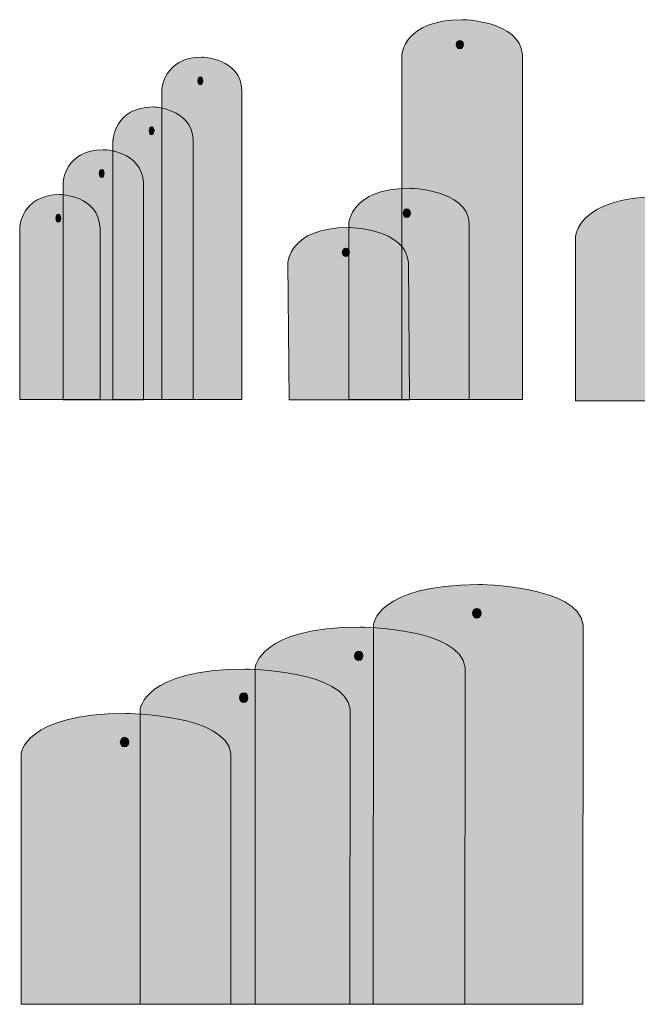
# Model space of a CAD drawing. Units: inches. Extents: x 0 to 210, y 0 to 297.
# Drawn here: x 70 to 83, y 45 to 65 of the extents above; entities that cross this region are included whole.
import ezdxf

# ---------------------------------------------------------------- set-up
doc = ezdxf.new("R2010")
doc.units = ezdxf.units.IN
doc.header["$MEASUREMENT"] = 0
doc.layers.add('Layer 1', color=7, linetype='Continuous')

# ---------------------------------------------------------------- blocks, each defined once
blk = doc.blocks.new('block 8')
at = {"layer": 'Layer 1', "true_color": 0xd6dddb}
h = blk.add_hatch(color=254, dxfattribs=at)
h.dxf.hatch_style = 2
edge = h.paths.add_edge_path()
edge.add_spline(control_points=[(73.276, 57.548), (73.276, 57.548), (73.276, 63.823), (73.276, 63.823), (73.276, 63.823), (73.302, 64.493), (74.091, 64.498), (74.091, 64.498), (74.873, 64.483), (74.905, 63.823), (74.905, 63.823), (74.905, 57.548), (74.905, 57.548), (74.905, 57.548), (73.276, 57.548), (73.276, 57.548)], knot_values=[0, 0, 0, 0, 1, 1, 1, 2, 2, 2, 3, 3, 3, 4, 4, 4, 5, 5, 5, 5], degree=3, periodic=1)
h = blk.add_hatch(color=254, dxfattribs=at)
h.dxf.hatch_style = 2
edge = h.paths.add_edge_path()
edge.add_spline(control_points=[(74.109, 64.017), (74.109, 63.972), (74.086, 63.936), (74.059, 63.936), (74.032, 63.936), (74.01, 63.972), (74.01, 64.017), (74.01, 64.061), (74.032, 64.097), (74.059, 64.097), (74.086, 64.097), (74.109, 64.061), (74.109, 64.017)], knot_values=[0, 0, 0, 0, 0.352778, 0.352778, 0.352778, 0.705556, 0.705556, 0.705556, 1.058333, 1.058333, 1.058333, 1.411111, 1.411111, 1.411111, 1.411111], degree=3, periodic=0)
edge.add_line((74.109, 64.017), (74.109, 64.017))
h = blk.add_hatch(color=254, dxfattribs=at)
h.dxf.hatch_style = 2
edge = h.paths.add_edge_path()
edge.add_spline(control_points=[(72.287, 57.548), (72.287, 57.548), (72.287, 62.81), (72.287, 62.81), (72.287, 62.81), (72.314, 63.48), (73.102, 63.486), (73.102, 63.486), (73.885, 63.471), (73.917, 62.81), (73.917, 62.81), (73.917, 57.548), (73.917, 57.548), (73.917, 57.548), (72.287, 57.548), (72.287, 57.548)], knot_values=[0, 0, 0, 0, 1, 1, 1, 2, 2, 2, 3, 3, 3, 4, 4, 4, 5, 5, 5, 5], degree=3, periodic=1)
h = blk.add_hatch(color=254, dxfattribs=at)
h.dxf.hatch_style = 2
edge = h.paths.add_edge_path()
edge.add_spline(control_points=[(73.12, 63.004), (73.12, 62.96), (73.098, 62.924), (73.07, 62.924), (73.043, 62.924), (73.021, 62.96), (73.021, 63.004), (73.021, 63.049), (73.043, 63.085), (73.07, 63.085), (73.098, 63.085), (73.12, 63.049), (73.12, 63.004)], knot_values=[0, 0, 0, 0, 0.352778, 0.352778, 0.352778, 0.705556, 0.705556, 0.705556, 1.058333, 1.058333, 1.058333, 1.411111, 1.411111, 1.411111, 1.411111], degree=3, periodic=0)
edge.add_line((73.12, 63.004), (73.12, 63.004))
h = blk.add_hatch(color=254, dxfattribs=at)
h.dxf.hatch_style = 2
edge = h.paths.add_edge_path()
edge.add_spline(control_points=[(71.275, 57.541), (71.275, 57.541), (71.275, 61.944), (71.275, 61.944), (71.275, 61.944), (71.301, 62.613), (72.09, 62.619), (72.09, 62.619), (72.873, 62.605), (72.905, 61.944), (72.905, 61.944), (72.905, 57.541), (72.905, 57.541), (72.905, 57.541), (71.275, 57.541), (71.275, 57.541)], knot_values=[0, 0, 0, 0, 1, 1, 1, 2, 2, 2, 3, 3, 3, 4, 4, 4, 5, 5, 5, 5], degree=3, periodic=1)
h = blk.add_hatch(color=254, dxfattribs=at)
h.dxf.hatch_style = 2
edge = h.paths.add_edge_path()
edge.add_spline(control_points=[(72.108, 62.138), (72.108, 62.093), (72.086, 62.057), (72.058, 62.057), (72.031, 62.057), (72.009, 62.093), (72.009, 62.138), (72.009, 62.182), (72.031, 62.218), (72.058, 62.218), (72.086, 62.218), (72.108, 62.182), (72.108, 62.138)], knot_values=[0, 0, 0, 0, 0.352778, 0.352778, 0.352778, 0.705556, 0.705556, 0.705556, 1.058333, 1.058333, 1.058333, 1.411111, 1.411111, 1.411111, 1.411111], degree=3, periodic=0)
edge.add_line((72.108, 62.138), (72.108, 62.138))
h = blk.add_hatch(color=254, dxfattribs=at)
h.dxf.hatch_style = 2
edge = h.paths.add_edge_path()
edge.add_spline(control_points=[(70.394, 57.548), (70.394, 57.548), (70.394, 61.033), (70.394, 61.033), (70.394, 61.033), (70.42, 61.703), (71.209, 61.708), (71.209, 61.708), (71.992, 61.694), (72.024, 61.033), (72.024, 61.033), (72.024, 57.548), (72.024, 57.548), (72.024, 57.548), (70.394, 57.548), (70.394, 57.548)], knot_values=[0, 0, 0, 0, 1, 1, 1, 2, 2, 2, 3, 3, 3, 4, 4, 4, 5, 5, 5, 5], degree=3, periodic=1)
h = blk.add_hatch(color=254, dxfattribs=at)
h.dxf.hatch_style = 2
edge = h.paths.add_edge_path()
edge.add_spline(control_points=[(71.227, 61.227), (71.227, 61.182), (71.205, 61.146), (71.177, 61.146), (71.15, 61.146), (71.128, 61.182), (71.128, 61.227), (71.128, 61.272), (71.15, 61.308), (71.177, 61.308), (71.205, 61.308), (71.227, 61.272), (71.227, 61.227)], knot_values=[0, 0, 0, 0, 0.352778, 0.352778, 0.352778, 0.705556, 0.705556, 0.705556, 1.058333, 1.058333, 1.058333, 1.411111, 1.411111, 1.411111, 1.411111], degree=3, periodic=0)
edge.add_line((71.227, 61.227), (71.227, 61.227))
at = {"layer": 'Layer 1', "lineweight": 0}
for points, knots in [([(73.276, 57.548), (73.276, 57.548), (73.276, 63.823), (73.276, 63.823), (73.276, 63.823), (73.302, 64.493), (74.091, 64.498), (74.091, 64.498), (74.873, 64.483), (74.905, 63.823), (74.905, 63.823), (74.905, 57.548), (74.905, 57.548), (74.905, 57.548), (73.276, 57.548), (73.276, 57.548)], [0, 0, 0, 0, 1, 1, 1, 2, 2, 2, 3, 3, 3, 4, 4, 4, 5, 5, 5, 5]), ([(74.109, 64.017), (74.109, 63.972), (74.086, 63.936), (74.059, 63.936), (74.032, 63.936), (74.01, 63.972), (74.01, 64.017), (74.01, 64.061), (74.032, 64.097), (74.059, 64.097), (74.086, 64.097), (74.109, 64.061), (74.109, 64.017)], [0, 0, 0, 0, 1, 1, 1, 2, 2, 2, 3, 3, 3, 4, 4, 4, 4]), ([(72.287, 57.548), (72.287, 57.548), (72.287, 62.81), (72.287, 62.81), (72.287, 62.81), (72.314, 63.48), (73.102, 63.486), (73.102, 63.486), (73.885, 63.471), (73.917, 62.81), (73.917, 62.81), (73.917, 57.548), (73.917, 57.548), (73.917, 57.548), (72.287, 57.548), (72.287, 57.548)], [0, 0, 0, 0, 1, 1, 1, 2, 2, 2, 3, 3, 3, 4, 4, 4, 5, 5, 5, 5]), ([(73.12, 63.004), (73.12, 62.96), (73.098, 62.924), (73.07, 62.924), (73.043, 62.924), (73.021, 62.96), (73.021, 63.004), (73.021, 63.049), (73.043, 63.085), (73.07, 63.085), (73.098, 63.085), (73.12, 63.049), (73.12, 63.004)], [0, 0, 0, 0, 1, 1, 1, 2, 2, 2, 3, 3, 3, 4, 4, 4, 4]), ([(71.275, 57.541), (71.275, 57.541), (71.275, 61.944), (71.275, 61.944), (71.275, 61.944), (71.301, 62.613), (72.09, 62.619), (72.09, 62.619), (72.873, 62.605), (72.905, 61.944), (72.905, 61.944), (72.905, 57.541), (72.905, 57.541), (72.905, 57.541), (71.275, 57.541), (71.275, 57.541)], [0, 0, 0, 0, 1, 1, 1, 2, 2, 2, 3, 3, 3, 4, 4, 4, 5, 5, 5, 5]), ([(72.108, 62.138), (72.108, 62.093), (72.086, 62.057), (72.058, 62.057), (72.031, 62.057), (72.009, 62.093), (72.009, 62.138), (72.009, 62.182), (72.031, 62.218), (72.058, 62.218), (72.086, 62.218), (72.108, 62.182), (72.108, 62.138)], [0, 0, 0, 0, 1, 1, 1, 2, 2, 2, 3, 3, 3, 4, 4, 4, 4]), ([(70.394, 57.548), (70.394, 57.548), (70.394, 61.033), (70.394, 61.033), (70.394, 61.033), (70.42, 61.703), (71.209, 61.708), (71.209, 61.708), (71.992, 61.694), (72.024, 61.033), (72.024, 61.033), (72.024, 57.548), (72.024, 57.548), (72.024, 57.548), (70.394, 57.548), (70.394, 57.548)], [0, 0, 0, 0, 1, 1, 1, 2, 2, 2, 3, 3, 3, 4, 4, 4, 5, 5, 5, 5]), ([(71.227, 61.227), (71.227, 61.182), (71.205, 61.146), (71.177, 61.146), (71.15, 61.146), (71.128, 61.182), (71.128, 61.227), (71.128, 61.272), (71.15, 61.308), (71.177, 61.308), (71.205, 61.308), (71.227, 61.272), (71.227, 61.227)], [0, 0, 0, 0, 1, 1, 1, 2, 2, 2, 3, 3, 3, 4, 4, 4, 4])]:
    blk.add_open_spline(points, degree=3, knots=knots, dxfattribs=at)
at = {"layer": 'Layer 1', "color": 9, "lineweight": 15, "true_color": 0xaebbbe}
for points, knots in [([(73.276, 57.548), (73.276, 57.548), (73.276, 63.823), (73.276, 63.823), (73.276, 63.823), (73.302, 64.493), (74.091, 64.498), (74.091, 64.498), (74.873, 64.483), (74.905, 63.823), (74.905, 63.823), (74.905, 57.548), (74.905, 57.548), (74.905, 57.548), (73.276, 57.548), (73.276, 57.548)], [0, 0, 0, 0, 1, 1, 1, 2, 2, 2, 3, 3, 3, 4, 4, 4, 5, 5, 5, 5]), ([(74.109, 64.017), (74.109, 63.972), (74.086, 63.936), (74.059, 63.936), (74.032, 63.936), (74.01, 63.972), (74.01, 64.017), (74.01, 64.061), (74.032, 64.097), (74.059, 64.097), (74.086, 64.097), (74.109, 64.061), (74.109, 64.017)], [0, 0, 0, 0, 1, 1, 1, 2, 2, 2, 3, 3, 3, 4, 4, 4, 4]), ([(72.287, 57.548), (72.287, 57.548), (72.287, 62.81), (72.287, 62.81), (72.287, 62.81), (72.314, 63.48), (73.102, 63.486), (73.102, 63.486), (73.885, 63.471), (73.917, 62.81), (73.917, 62.81), (73.917, 57.548), (73.917, 57.548), (73.917, 57.548), (72.287, 57.548), (72.287, 57.548)], [0, 0, 0, 0, 1, 1, 1, 2, 2, 2, 3, 3, 3, 4, 4, 4, 5, 5, 5, 5]), ([(73.12, 63.004), (73.12, 62.96), (73.098, 62.924), (73.07, 62.924), (73.043, 62.924), (73.021, 62.96), (73.021, 63.004), (73.021, 63.049), (73.043, 63.085), (73.07, 63.085), (73.098, 63.085), (73.12, 63.049), (73.12, 63.004)], [0, 0, 0, 0, 1, 1, 1, 2, 2, 2, 3, 3, 3, 4, 4, 4, 4]), ([(71.275, 57.541), (71.275, 57.541), (71.275, 61.944), (71.275, 61.944), (71.275, 61.944), (71.301, 62.613), (72.09, 62.619), (72.09, 62.619), (72.873, 62.605), (72.905, 61.944), (72.905, 61.944), (72.905, 57.541), (72.905, 57.541), (72.905, 57.541), (71.275, 57.541), (71.275, 57.541)], [0, 0, 0, 0, 1, 1, 1, 2, 2, 2, 3, 3, 3, 4, 4, 4, 5, 5, 5, 5]), ([(72.108, 62.138), (72.108, 62.093), (72.086, 62.057), (72.058, 62.057), (72.031, 62.057), (72.009, 62.093), (72.009, 62.138), (72.009, 62.182), (72.031, 62.218), (72.058, 62.218), (72.086, 62.218), (72.108, 62.182), (72.108, 62.138)], [0, 0, 0, 0, 1, 1, 1, 2, 2, 2, 3, 3, 3, 4, 4, 4, 4]), ([(70.394, 57.548), (70.394, 57.548), (70.394, 61.033), (70.394, 61.033), (70.394, 61.033), (70.42, 61.703), (71.209, 61.708), (71.209, 61.708), (71.992, 61.694), (72.024, 61.033), (72.024, 61.033), (72.024, 57.548), (72.024, 57.548), (72.024, 57.548), (70.394, 57.548), (70.394, 57.548)], [0, 0, 0, 0, 1, 1, 1, 2, 2, 2, 3, 3, 3, 4, 4, 4, 5, 5, 5, 5]), ([(71.227, 61.227), (71.227, 61.182), (71.205, 61.146), (71.177, 61.146), (71.15, 61.146), (71.128, 61.182), (71.128, 61.227), (71.128, 61.272), (71.15, 61.308), (71.177, 61.308), (71.205, 61.308), (71.227, 61.272), (71.227, 61.227)], [0, 0, 0, 0, 1, 1, 1, 2, 2, 2, 3, 3, 3, 4, 4, 4, 4])]:
    blk.add_open_spline(points, degree=3, knots=knots, dxfattribs=at)
blk = doc.blocks.new('block 9')
at = {"layer": 'Layer 1', "true_color": 0xd6dddb}
h = blk.add_hatch(color=254, dxfattribs=at)
h.dxf.hatch_style = 2
edge = h.paths.add_edge_path()
edge.add_spline(control_points=[(78.151, 57.548), (78.151, 57.548), (78.151, 64.548), (78.151, 64.548), (78.151, 64.548), (78.191, 65.251), (79.373, 65.258), (79.373, 65.258), (80.548, 65.243), (80.595, 64.548), (80.595, 64.548), (80.595, 57.548), (80.595, 57.548), (80.595, 57.548), (78.151, 57.548), (78.151, 57.548)], knot_values=[0, 0, 0, 0, 1, 1, 1, 2, 2, 2, 3, 3, 3, 4, 4, 4, 5, 5, 5, 5], degree=3, periodic=1)
h = blk.add_hatch(color=254, dxfattribs=at)
h.dxf.hatch_style = 2
edge = h.paths.add_edge_path()
edge.add_spline(control_points=[(79.4, 64.752), (79.4, 64.705), (79.367, 64.667), (79.326, 64.667), (79.285, 64.667), (79.252, 64.705), (79.252, 64.752), (79.252, 64.799), (79.285, 64.836), (79.326, 64.836), (79.367, 64.836), (79.4, 64.799), (79.4, 64.752)], knot_values=[0, 0, 0, 0, 0.352778, 0.352778, 0.352778, 0.705556, 0.705556, 0.705556, 1.058333, 1.058333, 1.058333, 1.411111, 1.411111, 1.411111, 1.411111], degree=3, periodic=0)
edge.add_line((79.4, 64.752), (79.4, 64.752))
h = blk.add_hatch(color=254, dxfattribs=at)
h.dxf.hatch_style = 2
edge = h.paths.add_edge_path()
edge.add_spline(control_points=[(77.072, 57.548), (77.072, 57.548), (77.072, 61.127), (77.072, 61.127), (77.072, 61.127), (77.113, 61.831), (78.295, 61.836), (78.295, 61.836), (79.47, 61.821), (79.518, 61.127), (79.518, 61.127), (79.518, 57.548), (79.518, 57.548), (79.518, 57.548), (77.072, 57.548), (77.072, 57.548)], knot_values=[0, 0, 0, 0, 1, 1, 1, 2, 2, 2, 3, 3, 3, 4, 4, 4, 5, 5, 5, 5], degree=3, periodic=1)
h = blk.add_hatch(color=254, dxfattribs=at)
h.dxf.hatch_style = 2
edge = h.paths.add_edge_path()
edge.add_spline(control_points=[(81.671, 57.518), (81.671, 57.518), (81.671, 60.852), (81.671, 60.852), (81.671, 60.852), (81.726, 61.658), (83.362, 61.665), (83.362, 61.665), (84.988, 61.648), (85.054, 60.852), (85.054, 60.852), (85.054, 57.518), (85.054, 57.518), (85.054, 57.518), (81.671, 57.518), (81.671, 57.518)], knot_values=[0, 0, 0, 0, 1, 1, 1, 2, 2, 2, 3, 3, 3, 4, 4, 4, 5, 5, 5, 5], degree=3, periodic=1)
h = blk.add_hatch(color=254, dxfattribs=at)
h.dxf.hatch_style = 2
edge = h.paths.add_edge_path()
edge.add_spline(control_points=[(78.322, 61.331), (78.322, 61.284), (78.289, 61.245), (78.248, 61.245), (78.207, 61.245), (78.174, 61.284), (78.174, 61.331), (78.174, 61.377), (78.207, 61.415), (78.248, 61.415), (78.289, 61.415), (78.322, 61.377), (78.322, 61.331)], knot_values=[0, 0, 0, 0, 0.352778, 0.352778, 0.352778, 0.705556, 0.705556, 0.705556, 1.058333, 1.058333, 1.058333, 1.411111, 1.411111, 1.411111, 1.411111], degree=3, periodic=0)
edge.add_line((78.322, 61.331), (78.322, 61.331))
h = blk.add_hatch(color=254, dxfattribs=at)
h.dxf.hatch_style = 2
edge = h.paths.add_edge_path()
edge.add_spline(control_points=[(75.859, 57.541), (75.859, 57.541), (75.836, 60.331), (75.836, 60.331), (75.836, 60.331), (75.876, 61.035), (77.058, 61.041), (77.058, 61.041), (78.233, 61.026), (78.281, 60.331), (78.281, 60.331), (78.304, 57.541), (78.304, 57.541), (78.304, 57.541), (75.859, 57.541), (75.859, 57.541)], knot_values=[0, 0, 0, 0, 1, 1, 1, 2, 2, 2, 3, 3, 3, 4, 4, 4, 5, 5, 5, 5], degree=3, periodic=1)
h = blk.add_hatch(color=254, dxfattribs=at)
h.dxf.hatch_style = 2
edge = h.paths.add_edge_path()
edge.add_spline(control_points=[(77.085, 60.535), (77.085, 60.488), (77.052, 60.45), (77.011, 60.45), (76.97, 60.45), (76.937, 60.488), (76.937, 60.535), (76.937, 60.582), (76.97, 60.62), (77.011, 60.62), (77.052, 60.62), (77.085, 60.582), (77.085, 60.535)], knot_values=[0, 0, 0, 0, 0.352778, 0.352778, 0.352778, 0.705556, 0.705556, 0.705556, 1.058333, 1.058333, 1.058333, 1.411111, 1.411111, 1.411111, 1.411111], degree=3, periodic=0)
edge.add_line((77.085, 60.535), (77.085, 60.535))
h = blk.add_hatch(color=254, dxfattribs=at)
h.dxf.hatch_style = 2
edge = h.paths.add_edge_path()
edge.add_spline(control_points=[(77.569, 45.271), (77.569, 45.271), (77.571, 52.974), (77.571, 52.974), (77.571, 52.974), (77.641, 53.785), (79.699, 53.792), (79.699, 53.792), (81.744, 53.775), (81.827, 52.974), (81.827, 52.974), (81.825, 45.271), (81.825, 45.271), (81.825, 45.271), (77.569, 45.271), (77.569, 45.271)], knot_values=[0, 0, 0, 0, 1, 1, 1, 2, 2, 2, 3, 3, 3, 4, 4, 4, 5, 5, 5, 5], degree=3, periodic=1)
h = blk.add_hatch(color=254, dxfattribs=at)
h.dxf.hatch_style = 2
edge = h.paths.add_edge_path()
edge.add_spline(control_points=[(79.756, 53.209), (79.756, 53.155), (79.718, 53.111), (79.67, 53.111), (79.623, 53.111), (79.585, 53.155), (79.585, 53.209), (79.585, 53.263), (79.623, 53.307), (79.67, 53.307), (79.718, 53.307), (79.756, 53.263), (79.756, 53.209)], knot_values=[0, 0, 0, 0, 0.352778, 0.352778, 0.352778, 0.705556, 0.705556, 0.705556, 1.058333, 1.058333, 1.058333, 1.411111, 1.411111, 1.411111, 1.411111], degree=3, periodic=0)
edge.add_line((79.756, 53.209), (79.756, 53.209))
h = blk.add_hatch(color=254, dxfattribs=at)
h.dxf.hatch_style = 2
edge = h.paths.add_edge_path()
edge.add_spline(control_points=[(75.173, 45.271), (75.173, 45.271), (75.175, 52.11), (75.175, 52.11), (75.175, 52.11), (75.245, 52.921), (77.303, 52.928), (77.303, 52.928), (79.348, 52.91), (79.431, 52.11), (79.431, 52.11), (79.43, 45.271), (79.43, 45.271), (79.43, 45.271), (75.173, 45.271), (75.173, 45.271)], knot_values=[0, 0, 0, 0, 1, 1, 1, 2, 2, 2, 3, 3, 3, 4, 4, 4, 5, 5, 5, 5], degree=3, periodic=1)
h = blk.add_hatch(color=254, dxfattribs=at)
h.dxf.hatch_style = 2
edge = h.paths.add_edge_path()
edge.add_spline(control_points=[(77.36, 52.344), (77.36, 52.291), (77.321, 52.247), (77.274, 52.247), (77.227, 52.247), (77.189, 52.291), (77.189, 52.344), (77.189, 52.399), (77.227, 52.442), (77.274, 52.442), (77.321, 52.442), (77.36, 52.399), (77.36, 52.344)], knot_values=[0, 0, 0, 0, 0.352778, 0.352778, 0.352778, 0.705556, 0.705556, 0.705556, 1.058333, 1.058333, 1.058333, 1.411111, 1.411111, 1.411111, 1.411111], degree=3, periodic=0)
edge.add_line((77.36, 52.344), (77.36, 52.344))
h = blk.add_hatch(color=254, dxfattribs=at)
h.dxf.hatch_style = 2
edge = h.paths.add_edge_path()
edge.add_spline(control_points=[(72.839, 45.271), (72.839, 45.271), (72.84, 51.26), (72.84, 51.26), (72.84, 51.26), (72.91, 52.07), (74.968, 52.077), (74.968, 52.077), (77.013, 52.059), (77.097, 51.26), (77.097, 51.26), (77.095, 45.271), (77.095, 45.271), (77.095, 45.271), (72.839, 45.271), (72.839, 45.271)], knot_values=[0, 0, 0, 0, 1, 1, 1, 2, 2, 2, 3, 3, 3, 4, 4, 4, 5, 5, 5, 5], degree=3, periodic=1)
h = blk.add_hatch(color=254, dxfattribs=at)
h.dxf.hatch_style = 2
edge = h.paths.add_edge_path()
edge.add_spline(control_points=[(75.025, 51.494), (75.025, 51.44), (74.987, 51.396), (74.94, 51.396), (74.892, 51.396), (74.854, 51.44), (74.854, 51.494), (74.854, 51.548), (74.892, 51.592), (74.94, 51.592), (74.987, 51.592), (75.025, 51.548), (75.025, 51.494)], knot_values=[0, 0, 0, 0, 0.352778, 0.352778, 0.352778, 0.705556, 0.705556, 0.705556, 1.058333, 1.058333, 1.058333, 1.411111, 1.411111, 1.411111, 1.411111], degree=3, periodic=0)
edge.add_line((75.025, 51.494), (75.025, 51.494))
h = blk.add_hatch(color=254, dxfattribs=at)
h.dxf.hatch_style = 2
edge = h.paths.add_edge_path()
edge.add_spline(control_points=[(70.421, 45.271), (70.421, 45.271), (70.422, 50.358), (70.422, 50.358), (70.422, 50.358), (70.492, 51.169), (72.55, 51.176), (72.55, 51.176), (74.595, 51.158), (74.679, 50.358), (74.679, 50.358), (74.677, 45.271), (74.677, 45.271), (74.677, 45.271), (70.421, 45.271), (70.421, 45.271)], knot_values=[0, 0, 0, 0, 1, 1, 1, 2, 2, 2, 3, 3, 3, 4, 4, 4, 5, 5, 5, 5], degree=3, periodic=1)
h = blk.add_hatch(color=254, dxfattribs=at)
h.dxf.hatch_style = 2
edge = h.paths.add_edge_path()
edge.add_spline(control_points=[(72.608, 50.593), (72.608, 50.539), (72.569, 50.495), (72.522, 50.495), (72.475, 50.495), (72.436, 50.539), (72.436, 50.593), (72.436, 50.647), (72.475, 50.691), (72.522, 50.691), (72.569, 50.691), (72.608, 50.647), (72.608, 50.593)], knot_values=[0, 0, 0, 0, 0.352778, 0.352778, 0.352778, 0.705556, 0.705556, 0.705556, 1.058333, 1.058333, 1.058333, 1.411111, 1.411111, 1.411111, 1.411111], degree=3, periodic=0)
edge.add_line((72.608, 50.593), (72.608, 50.593))
at = {"layer": 'Layer 1', "lineweight": 0}
for points, knots in [([(78.151, 57.548), (78.151, 57.548), (78.151, 64.548), (78.151, 64.548), (78.151, 64.548), (78.191, 65.251), (79.373, 65.258), (79.373, 65.258), (80.548, 65.243), (80.595, 64.548), (80.595, 64.548), (80.595, 57.548), (80.595, 57.548), (80.595, 57.548), (78.151, 57.548), (78.151, 57.548)], [0, 0, 0, 0, 1, 1, 1, 2, 2, 2, 3, 3, 3, 4, 4, 4, 5, 5, 5, 5]), ([(79.4, 64.752), (79.4, 64.705), (79.367, 64.667), (79.326, 64.667), (79.285, 64.667), (79.252, 64.705), (79.252, 64.752), (79.252, 64.799), (79.285, 64.836), (79.326, 64.836), (79.367, 64.836), (79.4, 64.799), (79.4, 64.752)], [0, 0, 0, 0, 1, 1, 1, 2, 2, 2, 3, 3, 3, 4, 4, 4, 4]), ([(77.072, 57.548), (77.072, 57.548), (77.072, 61.127), (77.072, 61.127), (77.072, 61.127), (77.113, 61.831), (78.295, 61.836), (78.295, 61.836), (79.47, 61.821), (79.518, 61.127), (79.518, 61.127), (79.518, 57.548), (79.518, 57.548), (79.518, 57.548), (77.072, 57.548), (77.072, 57.548)], [0, 0, 0, 0, 1, 1, 1, 2, 2, 2, 3, 3, 3, 4, 4, 4, 5, 5, 5, 5]), ([(81.671, 57.518), (81.671, 57.518), (81.671, 60.852), (81.671, 60.852), (81.671, 60.852), (81.726, 61.658), (83.362, 61.665), (83.362, 61.665), (84.988, 61.648), (85.054, 60.852), (85.054, 60.852), (85.054, 57.518), (85.054, 57.518), (85.054, 57.518), (81.671, 57.518), (81.671, 57.518)], [0, 0, 0, 0, 1, 1, 1, 2, 2, 2, 3, 3, 3, 4, 4, 4, 5, 5, 5, 5]), ([(78.322, 61.331), (78.322, 61.284), (78.289, 61.245), (78.248, 61.245), (78.207, 61.245), (78.174, 61.284), (78.174, 61.331), (78.174, 61.377), (78.207, 61.415), (78.248, 61.415), (78.289, 61.415), (78.322, 61.377), (78.322, 61.331)], [0, 0, 0, 0, 1, 1, 1, 2, 2, 2, 3, 3, 3, 4, 4, 4, 4]), ([(75.859, 57.541), (75.859, 57.541), (75.836, 60.331), (75.836, 60.331), (75.836, 60.331), (75.876, 61.035), (77.058, 61.041), (77.058, 61.041), (78.233, 61.026), (78.281, 60.331), (78.281, 60.331), (78.304, 57.541), (78.304, 57.541), (78.304, 57.541), (75.859, 57.541), (75.859, 57.541)], [0, 0, 0, 0, 1, 1, 1, 2, 2, 2, 3, 3, 3, 4, 4, 4, 5, 5, 5, 5]), ([(77.085, 60.535), (77.085, 60.488), (77.052, 60.45), (77.011, 60.45), (76.97, 60.45), (76.937, 60.488), (76.937, 60.535), (76.937, 60.582), (76.97, 60.62), (77.011, 60.62), (77.052, 60.62), (77.085, 60.582), (77.085, 60.535)], [0, 0, 0, 0, 1, 1, 1, 2, 2, 2, 3, 3, 3, 4, 4, 4, 4]), ([(77.569, 45.271), (77.569, 45.271), (77.571, 52.974), (77.571, 52.974), (77.571, 52.974), (77.641, 53.785), (79.699, 53.792), (79.699, 53.792), (81.744, 53.775), (81.827, 52.974), (81.827, 52.974), (81.825, 45.271), (81.825, 45.271), (81.825, 45.271), (77.569, 45.271), (77.569, 45.271)], [0, 0, 0, 0, 1, 1, 1, 2, 2, 2, 3, 3, 3, 4, 4, 4, 5, 5, 5, 5]), ([(79.756, 53.209), (79.756, 53.155), (79.718, 53.111), (79.67, 53.111), (79.623, 53.111), (79.585, 53.155), (79.585, 53.209), (79.585, 53.263), (79.623, 53.307), (79.67, 53.307), (79.718, 53.307), (79.756, 53.263), (79.756, 53.209)], [0, 0, 0, 0, 1, 1, 1, 2, 2, 2, 3, 3, 3, 4, 4, 4, 4]), ([(75.173, 45.271), (75.173, 45.271), (75.175, 52.11), (75.175, 52.11), (75.175, 52.11), (75.245, 52.921), (77.303, 52.928), (77.303, 52.928), (79.348, 52.91), (79.431, 52.11), (79.431, 52.11), (79.43, 45.271), (79.43, 45.271), (79.43, 45.271), (75.173, 45.271), (75.173, 45.271)], [0, 0, 0, 0, 1, 1, 1, 2, 2, 2, 3, 3, 3, 4, 4, 4, 5, 5, 5, 5]), ([(77.36, 52.344), (77.36, 52.291), (77.321, 52.247), (77.274, 52.247), (77.227, 52.247), (77.189, 52.291), (77.189, 52.344), (77.189, 52.399), (77.227, 52.442), (77.274, 52.442), (77.321, 52.442), (77.36, 52.399), (77.36, 52.344)], [0, 0, 0, 0, 1, 1, 1, 2, 2, 2, 3, 3, 3, 4, 4, 4, 4]), ([(72.839, 45.271), (72.839, 45.271), (72.84, 51.26), (72.84, 51.26), (72.84, 51.26), (72.91, 52.07), (74.968, 52.077), (74.968, 52.077), (77.013, 52.059), (77.097, 51.26), (77.097, 51.26), (77.095, 45.271), (77.095, 45.271), (77.095, 45.271), (72.839, 45.271), (72.839, 45.271)], [0, 0, 0, 0, 1, 1, 1, 2, 2, 2, 3, 3, 3, 4, 4, 4, 5, 5, 5, 5]), ([(75.025, 51.494), (75.025, 51.44), (74.987, 51.396), (74.94, 51.396), (74.892, 51.396), (74.854, 51.44), (74.854, 51.494), (74.854, 51.548), (74.892, 51.592), (74.94, 51.592), (74.987, 51.592), (75.025, 51.548), (75.025, 51.494)], [0, 0, 0, 0, 1, 1, 1, 2, 2, 2, 3, 3, 3, 4, 4, 4, 4]), ([(70.421, 45.271), (70.421, 45.271), (70.422, 50.358), (70.422, 50.358), (70.422, 50.358), (70.492, 51.169), (72.55, 51.176), (72.55, 51.176), (74.595, 51.158), (74.679, 50.358), (74.679, 50.358), (74.677, 45.271), (74.677, 45.271), (74.677, 45.271), (70.421, 45.271), (70.421, 45.271)], [0, 0, 0, 0, 1, 1, 1, 2, 2, 2, 3, 3, 3, 4, 4, 4, 5, 5, 5, 5]), ([(72.608, 50.593), (72.608, 50.539), (72.569, 50.495), (72.522, 50.495), (72.475, 50.495), (72.436, 50.539), (72.436, 50.593), (72.436, 50.647), (72.475, 50.691), (72.522, 50.691), (72.569, 50.691), (72.608, 50.647), (72.608, 50.593)], [0, 0, 0, 0, 1, 1, 1, 2, 2, 2, 3, 3, 3, 4, 4, 4, 4])]:
    blk.add_open_spline(points, degree=3, knots=knots, dxfattribs=at)
at = {"layer": 'Layer 1', "color": 9, "lineweight": 15, "true_color": 0xaebbbe}
for points, knots in [([(78.151, 57.548), (78.151, 57.548), (78.151, 64.548), (78.151, 64.548), (78.151, 64.548), (78.191, 65.251), (79.373, 65.258), (79.373, 65.258), (80.548, 65.243), (80.595, 64.548), (80.595, 64.548), (80.595, 57.548), (80.595, 57.548), (80.595, 57.548), (78.151, 57.548), (78.151, 57.548)], [0, 0, 0, 0, 1, 1, 1, 2, 2, 2, 3, 3, 3, 4, 4, 4, 5, 5, 5, 5]), ([(79.4, 64.752), (79.4, 64.705), (79.367, 64.667), (79.326, 64.667), (79.285, 64.667), (79.252, 64.705), (79.252, 64.752), (79.252, 64.799), (79.285, 64.836), (79.326, 64.836), (79.367, 64.836), (79.4, 64.799), (79.4, 64.752)], [0, 0, 0, 0, 1, 1, 1, 2, 2, 2, 3, 3, 3, 4, 4, 4, 4]), ([(77.072, 57.548), (77.072, 57.548), (77.072, 61.127), (77.072, 61.127), (77.072, 61.127), (77.113, 61.831), (78.295, 61.836), (78.295, 61.836), (79.47, 61.821), (79.518, 61.127), (79.518, 61.127), (79.518, 57.548), (79.518, 57.548), (79.518, 57.548), (77.072, 57.548), (77.072, 57.548)], [0, 0, 0, 0, 1, 1, 1, 2, 2, 2, 3, 3, 3, 4, 4, 4, 5, 5, 5, 5]), ([(81.671, 57.518), (81.671, 57.518), (81.671, 60.852), (81.671, 60.852), (81.671, 60.852), (81.726, 61.658), (83.362, 61.665), (83.362, 61.665), (84.988, 61.648), (85.054, 60.852), (85.054, 60.852), (85.054, 57.518), (85.054, 57.518), (85.054, 57.518), (81.671, 57.518), (81.671, 57.518)], [0, 0, 0, 0, 1, 1, 1, 2, 2, 2, 3, 3, 3, 4, 4, 4, 5, 5, 5, 5]), ([(78.322, 61.331), (78.322, 61.284), (78.289, 61.245), (78.248, 61.245), (78.207, 61.245), (78.174, 61.284), (78.174, 61.331), (78.174, 61.377), (78.207, 61.415), (78.248, 61.415), (78.289, 61.415), (78.322, 61.377), (78.322, 61.331)], [0, 0, 0, 0, 1, 1, 1, 2, 2, 2, 3, 3, 3, 4, 4, 4, 4]), ([(75.859, 57.541), (75.859, 57.541), (75.836, 60.331), (75.836, 60.331), (75.836, 60.331), (75.876, 61.035), (77.058, 61.041), (77.058, 61.041), (78.233, 61.026), (78.281, 60.331), (78.281, 60.331), (78.304, 57.541), (78.304, 57.541), (78.304, 57.541), (75.859, 57.541), (75.859, 57.541)], [0, 0, 0, 0, 1, 1, 1, 2, 2, 2, 3, 3, 3, 4, 4, 4, 5, 5, 5, 5]), ([(77.085, 60.535), (77.085, 60.488), (77.052, 60.45), (77.011, 60.45), (76.97, 60.45), (76.937, 60.488), (76.937, 60.535), (76.937, 60.582), (76.97, 60.62), (77.011, 60.62), (77.052, 60.62), (77.085, 60.582), (77.085, 60.535)], [0, 0, 0, 0, 1, 1, 1, 2, 2, 2, 3, 3, 3, 4, 4, 4, 4]), ([(77.569, 45.271), (77.569, 45.271), (77.571, 52.974), (77.571, 52.974), (77.571, 52.974), (77.641, 53.785), (79.699, 53.792), (79.699, 53.792), (81.744, 53.775), (81.827, 52.974), (81.827, 52.974), (81.825, 45.271), (81.825, 45.271), (81.825, 45.271), (77.569, 45.271), (77.569, 45.271)], [0, 0, 0, 0, 1, 1, 1, 2, 2, 2, 3, 3, 3, 4, 4, 4, 5, 5, 5, 5]), ([(79.756, 53.209), (79.756, 53.155), (79.718, 53.111), (79.67, 53.111), (79.623, 53.111), (79.585, 53.155), (79.585, 53.209), (79.585, 53.263), (79.623, 53.307), (79.67, 53.307), (79.718, 53.307), (79.756, 53.263), (79.756, 53.209)], [0, 0, 0, 0, 1, 1, 1, 2, 2, 2, 3, 3, 3, 4, 4, 4, 4]), ([(75.173, 45.271), (75.173, 45.271), (75.175, 52.11), (75.175, 52.11), (75.175, 52.11), (75.245, 52.921), (77.303, 52.928), (77.303, 52.928), (79.348, 52.91), (79.431, 52.11), (79.431, 52.11), (79.43, 45.271), (79.43, 45.271), (79.43, 45.271), (75.173, 45.271), (75.173, 45.271)], [0, 0, 0, 0, 1, 1, 1, 2, 2, 2, 3, 3, 3, 4, 4, 4, 5, 5, 5, 5]), ([(77.36, 52.344), (77.36, 52.291), (77.321, 52.247), (77.274, 52.247), (77.227, 52.247), (77.189, 52.291), (77.189, 52.344), (77.189, 52.399), (77.227, 52.442), (77.274, 52.442), (77.321, 52.442), (77.36, 52.399), (77.36, 52.344)], [0, 0, 0, 0, 1, 1, 1, 2, 2, 2, 3, 3, 3, 4, 4, 4, 4]), ([(72.839, 45.271), (72.839, 45.271), (72.84, 51.26), (72.84, 51.26), (72.84, 51.26), (72.91, 52.07), (74.968, 52.077), (74.968, 52.077), (77.013, 52.059), (77.097, 51.26), (77.097, 51.26), (77.095, 45.271), (77.095, 45.271), (77.095, 45.271), (72.839, 45.271), (72.839, 45.271)], [0, 0, 0, 0, 1, 1, 1, 2, 2, 2, 3, 3, 3, 4, 4, 4, 5, 5, 5, 5]), ([(75.025, 51.494), (75.025, 51.44), (74.987, 51.396), (74.94, 51.396), (74.892, 51.396), (74.854, 51.44), (74.854, 51.494), (74.854, 51.548), (74.892, 51.592), (74.94, 51.592), (74.987, 51.592), (75.025, 51.548), (75.025, 51.494)], [0, 0, 0, 0, 1, 1, 1, 2, 2, 2, 3, 3, 3, 4, 4, 4, 4]), ([(70.421, 45.271), (70.421, 45.271), (70.422, 50.358), (70.422, 50.358), (70.422, 50.358), (70.492, 51.169), (72.55, 51.176), (72.55, 51.176), (74.595, 51.158), (74.679, 50.358), (74.679, 50.358), (74.677, 45.271), (74.677, 45.271), (74.677, 45.271), (70.421, 45.271), (70.421, 45.271)], [0, 0, 0, 0, 1, 1, 1, 2, 2, 2, 3, 3, 3, 4, 4, 4, 5, 5, 5, 5]), ([(72.608, 50.593), (72.608, 50.539), (72.569, 50.495), (72.522, 50.495), (72.475, 50.495), (72.436, 50.539), (72.436, 50.593), (72.436, 50.647), (72.475, 50.691), (72.522, 50.691), (72.569, 50.691), (72.608, 50.647), (72.608, 50.593)], [0, 0, 0, 0, 1, 1, 1, 2, 2, 2, 3, 3, 3, 4, 4, 4, 4])]:
    blk.add_open_spline(points, degree=3, knots=knots, dxfattribs=at)
blk = doc.blocks.new('block 2')
at = {"layer": 'Layer 1'}
for name in ['block 8', 'block 9']:
    blk.add_blockref(name, (0, 0), dxfattribs=at)

msp = doc.modelspace()

# ---------------------------------------------------------------- block references
at = {"layer": 'Layer 1'}
msp.add_blockref('block 2', (0, 0), dxfattribs=at)

doc.saveas('drawing.dxf')
